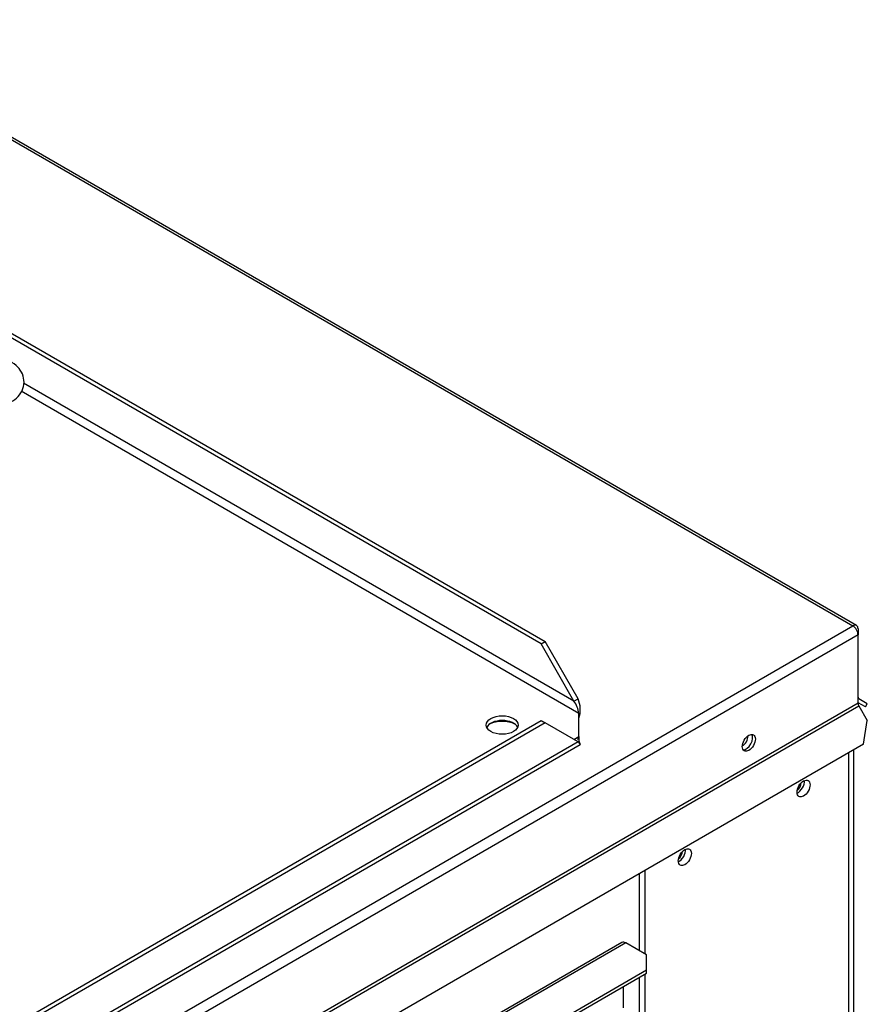
# Model space of a CAD drawing. Units: inches. Extents: x 0.4 to 16.7, y 0.3 to 10.7.
# Drawn here: x 15.7 to 15.9, y 9.6 to 9.9 of the extents above; entities that cross this region are included whole.
import ezdxf

# ---------------------------------------------------------------- set-up
doc = ezdxf.new("R2010")
doc.units = ezdxf.units.IN
doc.header["$MEASUREMENT"] = 0
for name, color, linetype in [('0510F-3528_-_PAN', 7, 'Continuous'), ('0718F-3980_-_POS', 7, 'Continuous'), ('0718F-4041_POST_', 7, 'Continuous'), ('0719F-2955_COND_', 7, 'Continuous'), ('118-00-11752_AF0', 7, 'Continuous'), ('Default', 7, 'Continuous'), ('MANIFOLD_SOLID_B', 7, 'Continuous')]:
    doc.layers.add(name, color=color, linetype=linetype)

# ---------------------------------------------------------------- blocks, each defined once
blk = doc.blocks.new('SE2')
at = {"layer": '0510F-3528_-_PAN', "color": 7, "linetype": 'Continuous'}
for p, q in [((15.8990834738, 9.7398770098), (15.6153595279, 9.9036851063)), ((15.6157464106, 9.9027853316), (15.8980834738, 9.7397779522)), ((15.3369758581, 9.4158223192), (15.8980834738, 9.7397779522)), ((15.8994976873, 9.7389614556), (15.8994976873, 9.7373284624)), ((15.8994976873, 9.7373284624), (15.3383900717, 9.4133728295)), ((15.8994976873, 9.718887245), (15.8994976873, 9.7373284624)), ((15.9019976873, 9.7187386585), (15.8997047941, 9.7200624611)), ((15.8994976873, 9.718887245), (15.3369758581, 9.3941151155)), ((15.3371829649, 9.3934181921), (15.8997047941, 9.7181903216)), ((15.9014976873, 9.7178726331), (15.8994976873, 9.7190273337)), ((15.8997047941, 9.7181903216), (15.9019976873, 9.714218914)), ((15.9014976873, 9.7178726331), (15.9019976873, 9.7187386585)), ((15.9009621534, 9.7078475456), (15.9019976873, 9.714218914)), ((15.9009621534, 9.7078475456), (15.345511392, 9.3871578989))]:
    blk.add_line(p, q, dxfattribs=at)
for centre, major_axis, start_param, end_param in [((15.8980834738, 9.738144959), (-0.0009999999999997862, -0.001732050807568721), 2.356194490191605, 3.926990816986924), ((15.8980834738, 9.738144959), (0.001000000000000033, -0.001732050807568935), 0.7853981633961364, 2.356194490191389), ((15.9002047941, 9.7209284865), (0.0005000000000005112, 0.0008660254037835396), 2.356194490193641, 3.141592653590233), ((15.9002047941, 9.7184789967), (-0.0005000000000000166, 0.0008660254037843246), 0.7853981634004903, 1.570796326794487), ((15.8032159067, 9.7108890784), (0.005310000000000242, 2.854939086411907e-16), 0.8660136174335964, 2.275578850618893), ((15.8692236176, 9.7085885993), (-0.001249999999999918, -0.002165063509461097), 0.2867565523757589, 2.854836101214467)]:
    blk.add_ellipse(centre, major_axis=major_axis, ratio=0.5773502692, start_param=start_param, end_param=end_param, dxfattribs=at)
blk.add_ellipse((15.8699307244, 9.708180351), major_axis=(-0.001249999999999918, -0.002165063509461097), ratio=0.5773502692, dxfattribs=at)
at = {"layer": '0718F-3980_-_POS', "color": 7, "linetype": 'Continuous'}
for centre, major_axis, start_param, end_param in [((15.8682825032, 9.7089707455), (0.0009699999999999384, 0.001680089283341776), 3.843885570550819, 5.6692834978316), ((15.8827640501, 9.6967232967), (0.0009700000000001856, 0.001680089283341776), 4.119128818758336, 5.415613543185961), ((15.8506331179, 9.6781724944), (0.000970000000000062, 0.001680089283341919), 4.119132929234151, 5.415609425716723)]:
    blk.add_ellipse(centre, major_axis=major_axis, ratio=0.5773502692, start_param=start_param, end_param=end_param, dxfattribs=at)
at = {"layer": '0718F-4041_POST_', "color": 7, "linetype": 'Continuous'}
for p, q in [((15.8983082033, 9.1173568291), (15.8983082033, 9.7063152868)), ((15.8970310044, 9.1155766094), (15.8970310044, 9.7055778956)), ((15.8402364105, 9.6727875215), (15.8402364105, 9.6520136092)), ((15.841778126, 9.6736776314), (15.841778126, 9.6511234994)), ((15.8402364105, 9.6447683273), (15.8402364105, 9.6348405461)), ((15.841778126, 9.6456584372), (15.841778126, 9.6339504363))]:
    blk.add_line(p, q, dxfattribs=at)
for centre, major_axis in [((15.884741934, 9.6958196475), (0.001249999999999918, 0.002165063509461097)), ((15.8526110018, 9.6772688451), (0.001250000000000165, 0.002165063509461169))]:
    blk.add_ellipse(centre, major_axis=major_axis, ratio=0.5773502692, dxfattribs=at)
for centre, major_axis, start_param, end_param in [((15.8832002185, 9.6967097573), (0.001250000000000042, 0.002165063509460955), 3.80611882223287, 5.618659138536407), ((15.8510692863, 9.678158955), (0.001249999999999918, 0.002165063509461027), 3.806118822190104, 5.618659138578971)]:
    blk.add_ellipse(centre, major_axis=major_axis, ratio=0.5773502692, start_param=start_param, end_param=end_param, dxfattribs=at)
at = {"layer": '0719F-2955_COND_', "color": 7, "linetype": 'Continuous'}
for p, q in [((15.8356115137, 9.654205502), (15.4254895806, 9.4174214935)), ((15.8366115137, 9.6541064443), (15.4264895806, 9.4173224359)), ((15.842268368, 9.650840458), (15.8366115137, 9.6541064443)), ((15.842268368, 9.6467579751), (15.842268368, 9.650840458)), ((15.4392175027, 9.4140564496), (15.842268368, 9.6467579751)), ((15.4392175027, 9.413239953), (15.842268368, 9.6459414785)), ((15.842268368, 9.6459414785), (15.842268368, 9.6467579751)), ((15.8359044069, 9.6422672439), (15.8359044069, 9.6365517679))]:
    blk.add_line(p, q, dxfattribs=at)
blk.add_ellipse((15.8366115137, 9.6524734512), major_axis=(0.0009999999999996626, -0.001732050807569078), ratio=0.5773502692, start_param=2.356194490192621, end_param=3.141592653589793, dxfattribs=at)
at = {"layer": '118-00-11752_AF0', "color": 7, "linetype": 'Continuous'}
for p, q in [((15.6531852437, 9.8288640766), (15.8148290857, 9.7355389609)), ((15.8137155317, 9.7348960502), (15.6536433497, 9.8273137676)), ((15.8226239636, 9.7194661935), (15.6737071638, 9.805443348)), ((15.8239824995, 9.7161101997), (15.673088958, 9.8032286265)), ((15.8137155317, 9.7348960502), (15.8148290857, 9.7355389609)), ((15.8237375176, 9.7201091042), (15.8148290857, 9.7355389609)), ((15.8226239636, 9.7194661935), (15.8137155317, 9.7348960502)), ((15.8226239636, 9.7194661935), (15.8237375176, 9.7201091042)), ((15.4035291635, 9.4774103174), (15.8137155317, 9.7142315275)), ((15.8137155317, 9.7142315275), (15.8148290857, 9.7135886168)), ((15.8239824995, 9.709872593), (15.8239824995, 9.7161101997)), ((15.8148290857, 9.7135886168), (15.4046427175, 9.4767674067)), ((15.8237375176, 9.7084453312), (15.8148290857, 9.7135886168)), ((15.8226239636, 9.7090882419), (15.8239824995, 9.709872593)), ((15.8239824995, 9.709872593), (15.8239824995, 9.7085867716)), ((15.3938466943, 9.4591825394), (15.8243220161, 9.7077175823)), ((15.8237375176, 9.7084453312), (15.3957342856, 9.46133755))]:
    blk.add_line(p, q, dxfattribs=at)
for centre, radius, start, end in [((15.8147959627, 9.7143443792), 0.009354708990019, 10.8805877403, 33.1964843242), ((15.8164787662, 9.7171245721), 0.0078483694872038, 342.9576075138, 22.3506663157), ((15.8199063064, 9.7156150924), 0.0040772690401938, 18.6951591108, 20.6971809294)]:
    blk.add_arc(centre, radius, start, end, dxfattribs=at)
blk.add_ellipse((15.8032159067, 9.7129913963), major_axis=(-0.004330708661417354, 7.137742548611646e-17), ratio=0.5773502692, dxfattribs=at)
blk.add_ellipse((15.8032159067, 9.711705575), major_axis=(-0.004330708661417354, 7.137742548611646e-17), ratio=0.5773502692, start_param=3.401643551613599, end_param=6.023134409157395, dxfattribs=at)
for points, knots in [([(15.82398249947404, 9.709872592977352), (15.82397583028292, 9.709850342402568), (15.82395768454372, 9.709789802357829), (15.82392302381311, 9.709681936096027), (15.82387574258479, 9.709550002629486), (15.82382054397611, 9.709421524522137), (15.82376689745029, 9.709321993149274), (15.82370213219111, 9.709225433734817), (15.82362907023427, 9.709144890325714), (15.82356341526682, 9.709097959834823), (15.82353389088617, 9.709080910219608)], [0, 0, 0, 0, 0.0276734443765328, 0.0752947542596758, 0.1428742058129612, 0.217996815462618, 0.2857366333671626, 0.331730229179254, 0.4285892951049745, 0.5000190747415639, 0.5000190747415639, 0.5000190747415639, 0.5000190747415639]), ([(15.82398249947404, 9.708586771590063), (15.82399305747402, 9.708551898700742), (15.82401464780986, 9.708480586199018), (15.82404749823446, 9.708379568251255), (15.82408117461205, 9.708281071702624), (15.82411525647586, 9.708186776682503), (15.82414923393635, 9.708097639462618), (15.82418251034091, 9.7080148811209), (15.82421437464285, 9.707939682924925), (15.82425858972663, 9.707840886723615), (15.82431906231496, 9.707717426382972), (15.82433140388892, 9.707701534757678), (15.8242687231203, 9.70779982866176), (15.82418451793257, 9.707919759502849), (15.82407691422539, 9.708057840271545), (15.82399119086777, 9.708162484167268), (15.82388068353057, 9.70829119889137), (15.82378675511671, 9.708392322157502), (15.82373751759709, 9.708445331237462)], [0, 0, 0, 0, 0.0308799509894482, 0.0631472356052952, 0.0968018284907932, 0.1318437031521505, 0.1682728319635469, 0.2060891861712528, 0.2452927358971761, 0.2858834501415273, 0.3873347100766186, 0.5714802438969178, 0.6552342282027558, 0.7854834137945821, 0.8304884247563004, 0.8812433304831382, 0.937747443978892, 1, 1, 1, 1])]:
    blk.add_open_spline(points, degree=3, knots=knots, dxfattribs=at)
at = {"layer": 'MANIFOLD_SOLID_B', "color": 7, "linetype": 'Continuous'}
blk.add_open_spline([(15.67017878160017, 9.800306225006505), (15.67098782201758, 9.80079007169584), (15.6723507991176, 9.801661491336402), (15.67365339634087, 9.803818563838778), (15.67397246039335, 9.80622525350496), (15.67325446023632, 9.808489532128126), (15.67166220942133, 9.81039110418509), (15.66926218695758, 9.811872935988948), (15.66648509869733, 9.81262916786105), (15.66478606388352, 9.81271783065279), (15.66412344282053, 9.812744323931215)], degree=3, knots=[0, 0, 0, 0, 0.1281532541172256, 0.2574444966483363, 0.3761134180479085, 0.4979482841573605, 0.6173246440073037, 0.7559458304700681, 0.9188615595972719, 1, 1, 1, 1], dxfattribs=at)

msp = doc.modelspace()

# ---------------------------------------------------------------- block references
at = {"layer": 'Default'}
msp.add_blockref('SE2', (0, 0), dxfattribs=at)

doc.saveas('drawing.dxf')
